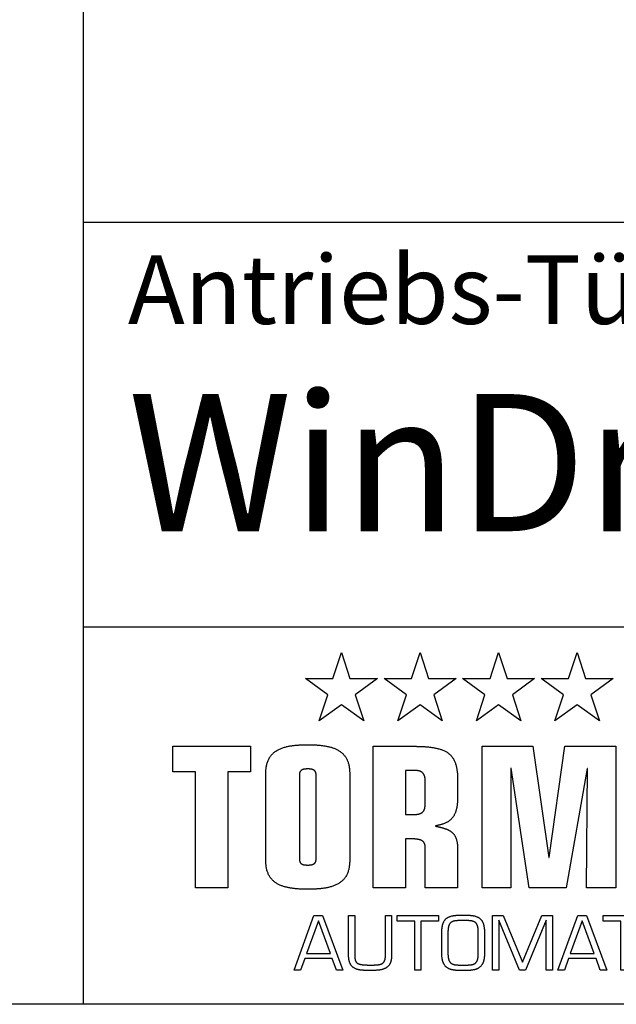
# Model space of a CAD drawing. Units: millimetres. Extents: x 242 to 8259, y 38 to 7885.
# Drawn here: x 2808 to 2838, y 7110 to 7160 of the extents above; entities that cross this region are included whole.
import ezdxf

# ---------------------------------------------------------------- set-up
doc = ezdxf.new("R2010")
doc.units = ezdxf.units.MM
for name, color, linetype in [('dimension-Bemassung', 5, 'Continuous'), ('outline-Körperkante', 7, 'Continuous'), ('PLANKOPF', 7, 'Continuous'), ('Schrift_Deutsch', 1, 'Continuous'), ('Tormax Logo', 7, 'Continuous')]:
    doc.layers.add(name, color=color, linetype=linetype)

# ---------------------------------------------------------------- blocks, each defined once
blk = doc.blocks.new('Tormax Logo')
at = {"layer": 'Tormax Logo', "color": 5, "linetype": 'Continuous'}
for points in [[(17.87317, 0), (17.87317, -5.83832), (12.66437, -5.83832), (12.66437, -32.51466), (5.20937, -32.51466), (5.20937, -5.83832), (0, -5.83832), (0, 0)], [(40.73317, -26.18192), (40.73165, -26.37564), (40.72695, -26.56934), (40.71887, -26.76292), (40.70721, -26.95628), (40.69178, -27.14932), (40.67236, -27.34194), (40.64877, -27.53404), (40.62079, -27.72552), (40.58823, -27.91628), (40.55088, -28.10622), (40.50851, -28.29512), (40.46087, -28.48275), (40.40772, -28.66886), (40.34879, -28.85319), (40.28388, -29.03548), (40.21275, -29.21548), (40.13521, -29.39291), (40.05106, -29.56751), (39.96021, -29.73893), (39.86272, -29.90674), (39.75865, -30.0705), (39.64805, -30.22979), (39.53099, -30.3842), (39.40764, -30.53349), (39.27822, -30.67751), (39.14293, -30.81613), (39.002, -30.94918), (38.8557, -31.07656), (38.70445, -31.1982), (38.54865, -31.31404), (38.38872, -31.42404), (38.22508, -31.52817), (38.05808, -31.62659), (37.88808, -31.7195), (37.71543, -31.80712), (37.54044, -31.88963), (37.36332, -31.96725), (37.18423, -32.04017), (37.00334, -32.1086), (36.82082, -32.17273), (36.63683, -32.23278), (36.45154, -32.28895), (36.26512, -32.34143), (36.07774, -32.39043), (35.88956, -32.43615), (35.70067, -32.47874), (35.51113, -32.51835), (35.32101, -32.55511), (35.13037, -32.58917), (34.93926, -32.62067), (34.74776, -32.64974), (34.55591, -32.67652), (34.36379, -32.70115), (34.17144, -32.72375), (33.97886, -32.74439), (33.7861, -32.76317), (33.59316, -32.78017), (33.40006, -32.79546), (33.20684, -32.80915), (33.0135, -32.8213), (32.82008, -32.83201), (32.62658, -32.84135), (32.43304, -32.84941), (32.23944, -32.85623), (32.04581, -32.86186), (31.85216, -32.86636), (31.65847, -32.86977), (31.46478, -32.87215), (31.07737, -32.87399), (30.89658, -32.8736), (30.71578, -32.8724), (30.53498, -32.87035), (30.35419, -32.8674), (30.17343, -32.86352), (29.9927, -32.85866), (29.81203, -32.85278), (29.63141, -32.84584), (29.45087, -32.83779), (29.27041, -32.82859), (29.09004, -32.81819), (28.90978, -32.80653), (28.72963, -32.79353), (28.54959, -32.77913), (28.36969, -32.76324), (28.18991, -32.74581), (28.01028, -32.72675), (27.83079, -32.70599), (27.65146, -32.68348), (27.4723, -32.65911), (27.29338, -32.63278), (27.11474, -32.60438), (26.93644, -32.5738), (26.75853, -32.54092), (26.58108, -32.50563), (26.40415, -32.46781), (26.22781, -32.42734), (26.05214, -32.3841), (25.8772, -32.33797), (25.7031, -32.28881), (25.52998, -32.23646), (25.35796, -32.18073), (25.1872, -32.12147), (25.01784, -32.0585), (24.85002, -31.99165), (24.68387, -31.92076), (24.51954, -31.84565), (24.35718, -31.76615), (24.19699, -31.68211), (24.03927, -31.59339), (23.8843, -31.49985), (23.73237, -31.40135), (23.58376, -31.29776), (23.43879, -31.18903), (23.29779, -31.07525), (23.16111, -30.95648), (23.02908, -30.8328), (22.90203, -30.70431), (22.78018, -30.57113), (22.66364, -30.43341), (22.55255, -30.29133), (22.447, -30.14505), (22.34712, -29.99475), (22.25292, -29.84071), (22.16442, -29.6832), (22.08164, -29.52252), (22.00459, -29.35895), (21.93318, -29.19279), (21.86727, -29.0243), (21.80671, -28.85377), (21.75137, -28.68149), (21.70111, -28.50773), (21.65575, -28.3327), (21.61507, -28.15655), (21.57885, -27.97947), (21.5469, -27.8016), (21.51901, -27.62311), (21.495, -27.44409), (21.4747, -27.2646), (21.45797, -27.08472), (21.44464, -26.90453), (21.43456, -26.72408), (21.42755, -26.54345), (21.42213, -26.18192), (21.42213, -6.33218), (21.42366, -6.13847), (21.42835, -5.94478), (21.43643, -5.75121), (21.44808, -5.55786), (21.46351, -5.36483), (21.48292, -5.17222), (21.50651, -4.98013), (21.53449, -4.78866), (21.56704, -4.59791), (21.60438, -4.40798), (21.64674, -4.21908), (21.69437, -4.03146), (21.74751, -3.84537), (21.80643, -3.66104), (21.87133, -3.47876), (21.94245, -3.29876), (22.01998, -3.12134), (22.10412, -2.94674), (22.19496, -2.77533), (22.29243, -2.60753), (22.3965, -2.44377), (22.50708, -2.28448), (22.62413, -2.13008), (22.74747, -1.9808), (22.87689, -1.83678), (23.01217, -1.69818), (23.15309, -1.56513), (23.29938, -1.43776), (23.45063, -1.31613), (23.60643, -1.20029), (23.76635, -1.09031), (23.92998, -0.98619), (24.09698, -0.88778), (24.26697, -0.79488), (24.43962, -0.70727), (24.6146, -0.62477), (24.79172, -0.54717), (24.9708, -0.47426), (25.15168, -0.40584), (25.3342, -0.34172), (25.51818, -0.28168), (25.70346, -0.22553), (25.88987, -0.17306), (26.07725, -0.12407), (26.26542, -0.07837), (26.45431, -0.03579), (26.64383, 0.00381), (26.83395, 0.04057), (27.02458, 0.07462), (27.21568, 0.1061), (27.40717, 0.13516), (27.59901, 0.16193), (27.79112, 0.18656), (27.98347, 0.20915), (28.17603, 0.22979), (28.36879, 0.24856), (28.56172, 0.26555), (28.7548, 0.28084), (28.94801, 0.29452), (29.14134, 0.30666), (29.33475, 0.31737), (29.52824, 0.32671), (29.72178, 0.33476), (29.91536, 0.34158), (30.10898, 0.34721), (30.30263, 0.3517), (30.4963, 0.35511), (30.68998, 0.35749), (31.07737, 0.35933), (31.25816, 0.35894), (31.43897, 0.35774), (31.61977, 0.35569), (31.80056, 0.35275), (31.98132, 0.34887), (32.16205, 0.34401), (32.34273, 0.33813), (32.52334, 0.33119), (32.70389, 0.32314), (32.88435, 0.31394), (33.06472, 0.30355), (33.24498, 0.29189), (33.42514, 0.2789), (33.60517, 0.2645), (33.78508, 0.24862), (33.96486, 0.23119), (34.1445, 0.21214), (34.32399, 0.19139), (34.50332, 0.16888), (34.68248, 0.14452), (34.8614, 0.1182), (35.04005, 0.08981), (35.21835, 0.05924), (35.39626, 0.02637), (35.57372, -0.00891), (35.75065, -0.04672), (35.92699, -0.08718), (36.10267, -0.13041), (36.27761, -0.17653), (36.45172, -0.22568), (36.62485, -0.27802), (36.79687, -0.33373), (36.96763, -0.39298), (37.137, -0.45593), (37.30484, -0.52276), (37.47099, -0.59364), (37.63533, -0.66873), (37.7977, -0.74822), (37.9579, -0.83224), (38.11563, -0.92094), (38.27062, -1.01447), (38.42256, -1.11295), (38.57119, -1.21652), (38.71617, -1.32522), (38.85718, -1.43899), (38.99388, -1.55775), (39.12593, -1.6814), (39.253, -1.80988), (39.37487, -1.94305), (39.49142, -2.08075), (39.60254, -2.22282), (39.7081, -2.36909), (39.808, -2.51938), (39.90222, -2.67342), (39.99073, -2.83092), (40.07353, -2.99159), (40.15059, -3.15515), (40.22202, -3.32131), (40.28795, -3.4898), (40.34851, -3.66032), (40.40386, -3.8326), (40.45413, -4.00636), (40.49951, -4.18139), (40.5402, -4.35753), (40.57642, -4.53462), (40.60837, -4.71249), (40.63627, -4.89098), (40.66029, -5.07), (40.68059, -5.24949), (40.69732, -5.42937), (40.71065, -5.60957), (40.72074, -5.79002), (40.72775, -5.97065), (40.73317, -6.33218)], [(65.56804, -32.51466), (58.11304, -32.51466), (58.11304, -23.21819), (58.11249, -23.15589), (58.11077, -23.09363), (58.10779, -23.03142), (58.10344, -22.96927), (58.09764, -22.90719), (58.09028, -22.84523), (58.08124, -22.78346), (58.07043, -22.722), (58.05773, -22.66094), (58.04303, -22.60038), (58.02622, -22.54042), (58.00719, -22.48116), (57.98583, -22.4227), (57.96204, -22.36514), (57.93574, -22.30861), (57.90695, -22.25331), (57.87564, -22.19941), (57.84181, -22.14709), (57.80551, -22.09648), (57.76683, -22.04767), (57.72585, -22.00073), (57.68266, -21.95573), (57.63737, -21.91274), (57.59012, -21.87179), (57.54111, -21.83286), (57.4905, -21.79595), (57.4385, -21.76106), (57.38526, -21.72815), (57.33094, -21.69717), (57.2757, -21.66804), (57.21968, -21.64069), (57.16302, -21.61505), (57.10578, -21.59101), (57.04799, -21.56845), (56.98968, -21.54727), (56.93089, -21.52735), (56.87167, -21.50863), (56.81204, -21.49106), (56.75205, -21.47458), (56.69174, -21.45915), (56.63115, -21.44469), (56.57031, -21.43117), (56.50927, -21.41853), (56.44807, -21.40671), (56.38674, -21.39565), (56.3253, -21.38533), (56.26375, -21.37571), (56.20211, -21.36675), (56.14038, -21.35843), (56.07857, -21.35071), (56.01669, -21.34356), (55.95474, -21.33696), (55.89274, -21.33086), (55.83068, -21.32524), (55.76857, -21.32009), (55.70642, -21.31539), (55.64423, -21.31111), (55.58201, -21.30725), (55.51976, -21.30378), (55.45749, -21.30068), (55.3952, -21.29794), (55.3329, -21.29554), (55.27058, -21.29346), (55.20826, -21.29169), (55.14593, -21.29022), (55.0836, -21.28905), (55.02126, -21.28815), (54.95893, -21.28752), (54.83427, -21.28703), (53.57692, -21.28703), (53.57692, -32.51466), (46.12191, -32.51466), (46.12191, 0), (55.3287, 0), (55.50732, -0.00027), (55.68595, -0.00112), (55.86459, -0.00257), (56.04323, -0.00467), (56.22187, -0.00743), (56.40049, -0.01089), (56.5791, -0.0151), (56.75769, -0.02007), (56.93626, -0.02584), (57.1148, -0.03244), (57.2933, -0.03991), (57.47177, -0.04829), (57.65018, -0.05761), (57.82853, -0.06796), (58.00681, -0.07938), (58.18499, -0.09194), (58.36306, -0.10571), (58.54101, -0.12074), (58.71883, -0.1371), (58.89651, -0.15485), (59.07401, -0.17406), (59.25135, -0.19478), (59.42848, -0.21712), (59.60539, -0.24117), (59.78206, -0.26706), (59.95844, -0.29488), (60.13453, -0.32475), (60.31028, -0.35678), (60.48561, -0.3911), (60.66044, -0.42785), (60.83467, -0.46717), (61.00821, -0.5092), (61.18097, -0.55408), (61.35285, -0.60198), (61.52376, -0.65309), (61.69359, -0.70762), (61.86224, -0.76576), (62.02961, -0.82771), (62.19555, -0.89368), (62.35982, -0.96388), (62.52217, -1.03853), (62.68235, -1.11786), (62.84012, -1.20208), (62.99518, -1.29133), (63.14716, -1.38569), (63.29571, -1.48522), (63.44047, -1.58998), (63.58108, -1.70006), (63.7172, -1.81549), (63.84857, -1.93621), (63.97498, -2.06206), (64.09622, -2.1929), (64.21209, -2.32858), (64.32238, -2.46896), (64.42695, -2.61381), (64.52581, -2.76273), (64.61895, -2.91532), (64.70641, -3.07117), (64.78818, -3.22987), (64.86432, -3.39106), (64.93507, -3.5545), (65.00067, -3.71999), (65.06138, -3.88733), (65.11745, -4.05632), (65.16911, -4.22678), (65.21659, -4.39856), (65.2601, -4.57155), (65.29984, -4.7456), (65.33604, -4.92059), (65.36889, -5.09639), (65.39859, -5.27287), (65.42531, -5.44993), (65.4492, -5.62745), (65.47043, -5.80532), (65.48917, -5.98344), (65.50557, -6.16171), (65.51976, -6.34009), (65.53187, -6.51857), (65.54202, -6.69712), (65.55034, -6.87572), (65.55694, -7.05435), (65.56193, -7.23299), (65.56538, -7.41164), (65.56804, -7.76892), (65.56804, -11.67664), (65.56749, -11.82119), (65.5658, -11.96573), (65.5629, -12.11025), (65.55874, -12.25475), (65.55327, -12.39919), (65.54642, -12.54356), (65.53813, -12.68786), (65.52835, -12.83205), (65.51701, -12.97613), (65.50405, -13.12007), (65.48937, -13.26384), (65.47287, -13.40741), (65.45446, -13.55074), (65.43406, -13.69381), (65.41155, -13.83656), (65.38685, -13.97899), (65.35986, -14.12104), (65.33047, -14.26264), (65.29852, -14.40368), (65.2639, -14.54406), (65.22647, -14.68368), (65.18608, -14.82243), (65.14261, -14.96021), (65.09592, -15.09692), (65.04588, -15.23245), (64.99236, -15.36669), (64.93521, -15.49943), (64.87429, -15.63048), (64.80949, -15.75965), (64.74066, -15.88674), (64.66775, -16.01152), (64.59068, -16.1338), (64.50938, -16.25334), (64.42387, -16.36995), (64.3342, -16.48338), (64.24045, -16.59343), (64.14268, -16.69988), (64.04099, -16.80253), (63.93552, -16.9013), (63.82642, -16.99611), (63.71382, -17.08689), (63.59791, -17.17359), (63.47897, -17.25621), (63.35733, -17.33477), (63.23332, -17.40932), (63.10725, -17.47991), (62.97927, -17.54666), (62.84952, -17.60976), (62.71813, -17.66935), (62.58525, -17.72561), (62.45099, -17.7787), (62.31549, -17.82879), (62.17888, -17.87604), (62.0413, -17.92061), (61.90287, -17.96268), (61.76373, -18.0024), (61.62401, -18.03995), (61.48384, -18.07548), (61.34328, -18.10914), (61.20236, -18.14104), (61.06111, -18.1713), (60.91954, -18.20006), (60.77768, -18.22742), (60.49321, -18.27846), (60.49321, -18.36815), (60.59467, -18.39014), (60.69609, -18.41227), (60.79747, -18.43457), (60.8988, -18.45708), (61.00008, -18.47984), (61.10129, -18.50286), (61.20243, -18.5262), (61.3035, -18.54988), (61.40448, -18.57393), (61.50536, -18.59838), (61.60615, -18.62328), (61.70681, -18.64866), (61.80734, -18.67458), (61.90771, -18.7011), (62.0079, -18.72828), (62.10788, -18.75618), (62.20764, -18.78486), (62.30716, -18.81438), (62.4064, -18.84479), (62.50536, -18.87616), (62.60399, -18.90855), (62.70227, -18.94204), (62.80012, -18.97671), (62.8975, -19.01266), (62.99435, -19.04996), (63.09062, -19.08872), (63.18625, -19.12901), (63.28116, -19.17094), (63.37528, -19.2146), (63.46853, -19.2601), (63.56084, -19.30752), (63.65211, -19.35697), (63.74223, -19.40853), (63.83105, -19.46228), (63.91847, -19.51833), (64.00434, -19.57675), (64.08853, -19.63759), (64.17089, -19.70087), (64.25128, -19.76661), (64.32953, -19.83482), (64.40552, -19.90552), (64.47914, -19.97867), (64.55031, -20.05425), (64.61894, -20.1322), (64.68496, -20.21251), (64.74828, -20.29512), (64.80884, -20.37992), (64.86663, -20.46675), (64.9216, -20.55544), (64.97375, -20.6458), (65.02304, -20.73768), (65.06949, -20.83092), (65.11318, -20.92536), (65.1542, -21.02087), (65.19261, -21.11729), (65.22851, -21.2145), (65.26198, -21.31239), (65.29314, -21.41094), (65.3221, -21.51013), (65.34897, -21.6099), (65.37385, -21.71024), (65.39684, -21.81108), (65.41801, -21.91238), (65.43744, -22.01409), (65.45524, -22.11615), (65.47147, -22.2185), (65.48621, -22.32112), (65.49951, -22.42397), (65.51144, -22.52703), (65.52206, -22.63027), (65.53141, -22.73367), (65.53956, -22.83719), (65.54656, -22.94081), (65.55248, -23.04451), (65.55738, -23.14826), (65.5613, -23.25204), (65.5643, -23.35582), (65.5664, -23.45961), (65.56804, -23.66721)], [(95.47831, -5.11967), (95.38862, -5.11967), (90.58342, -32.51466), (82.04989, -32.51466), (77.91793, -5.02998), (77.82824, -5.02998), (77.82824, -32.51466), (71.18214, -32.51466), (71.18214, 0), (82.90307, 0), (86.54116, -25.59837), (86.63085, -25.59837), (90.26782, 0), (101.98931, 0), (101.98931, -32.51466), (95.20812, -32.51466)], [(33.00853, -6.73635), (33.00819, -6.6838), (33.00711, -6.63128), (33.00525, -6.5788), (33.00254, -6.52638), (32.99891, -6.47405), (32.99431, -6.42182), (32.98868, -6.36971), (32.98194, -6.31775), (32.974, -6.26596), (32.96471, -6.21441), (32.95393, -6.16313), (32.94154, -6.11218), (32.92741, -6.06161), (32.91138, -6.01146), (32.89336, -5.96184), (32.87326, -5.91294), (32.85104, -5.86497), (32.82661, -5.81816), (32.79993, -5.7727), (32.77091, -5.72882), (32.73951, -5.68671), (32.70568, -5.64658), (32.66957, -5.60848), (32.63136, -5.57246), (32.59122, -5.53856), (32.54934, -5.50681), (32.50589, -5.47725), (32.46105, -5.44993), (32.41498, -5.42479), (32.36781, -5.40172), (32.31969, -5.38061), (32.27075, -5.36132), (32.22112, -5.34375), (32.17094, -5.32777), (32.12035, -5.31325), (32.06944, -5.30009), (32.01827, -5.28821), (31.96685, -5.2775), (31.91522, -5.26788), (31.8634, -5.25927), (31.81144, -5.25157), (31.75935, -5.24471), (31.70716, -5.23862), (31.65488, -5.23325), (31.60252, -5.22856), (31.5501, -5.22449), (31.49764, -5.22101), (31.44514, -5.21806), (31.39262, -5.2156), (31.3401, -5.21359), (31.28756, -5.212), (31.23502, -5.21081), (31.18248, -5.20999), (31.07737, -5.20936), (31.02481, -5.2095), (30.97224, -5.20993), (30.91967, -5.21069), (30.86711, -5.21182), (30.81456, -5.21336), (30.76203, -5.21535), (30.70953, -5.21782), (30.65706, -5.22081), (30.60464, -5.22435), (30.55226, -5.22849), (30.49994, -5.23327), (30.44768, -5.23871), (30.39549, -5.24486), (30.34337, -5.25175), (30.29136, -5.25944), (30.23948, -5.26803), (30.18779, -5.2776), (30.13634, -5.28825), (30.08516, -5.30008), (30.03433, -5.31318), (29.98386, -5.32765), (29.93384, -5.34359), (29.88434, -5.36114), (29.83546, -5.38044), (29.78732, -5.40163), (29.74007, -5.42481), (29.69387, -5.45002), (29.64892, -5.47731), (29.6054, -5.50674), (29.56349, -5.53834), (29.52338, -5.57218), (29.48523, -5.60827), (29.4492, -5.64654), (29.41538, -5.68682), (29.38392, -5.72896), (29.35486, -5.77279), (29.32818, -5.81808), (29.30381, -5.86458), (29.2817, -5.9121), (29.26175, -5.9605), (29.24385, -6.0097), (29.22787, -6.05961), (29.21371, -6.11013), (29.20126, -6.16119), (29.19039, -6.21269), (29.18099, -6.26454), (29.17295, -6.31666), (29.16616, -6.36896), (29.16049, -6.42135), (29.15587, -6.47378), (29.15223, -6.52625), (29.1495, -6.57874), (29.14763, -6.63126), (29.14621, -6.73635), (29.14621, -25.77775), (29.14655, -25.83031), (29.14763, -25.88285), (29.14949, -25.93534), (29.1522, -25.98776), (29.15582, -26.04011), (29.16041, -26.09235), (29.16604, -26.14447), (29.17276, -26.19645), (29.1807, -26.24824), (29.18998, -26.29981), (29.20074, -26.3511), (29.21311, -26.40206), (29.22723, -26.45265), (29.24324, -26.50282), (29.26124, -26.55247), (29.28132, -26.60139), (29.30352, -26.64938), (29.32793, -26.69622), (29.35459, -26.7417), (29.38359, -26.78561), (29.41498, -26.82774), (29.44879, -26.8679), (29.48489, -26.90603), (29.52309, -26.94207), (29.56322, -26.976), (29.6051, -27.00778), (29.64855, -27.03735), (29.69339, -27.0647), (29.73947, -27.08985), (29.78664, -27.11293), (29.83477, -27.13406), (29.88372, -27.15335), (29.93336, -27.17093), (29.98355, -27.18692), (30.03416, -27.20144), (30.08507, -27.2146), (30.13626, -27.22649), (30.18769, -27.23719), (30.23933, -27.24681), (30.29116, -27.25542), (30.34314, -27.26311), (30.39524, -27.26998), (30.44744, -27.27607), (30.49973, -27.28143), (30.5521, -27.28612), (30.60453, -27.29018), (30.65701, -27.29366), (30.70952, -27.29661), (30.76205, -27.29907), (30.81458, -27.30108), (30.86713, -27.30267), (30.91968, -27.30386), (30.97224, -27.30467), (31.07737, -27.3053), (31.12994, -27.30516), (31.18252, -27.30473), (31.2351, -27.30397), (31.28768, -27.30284), (31.34024, -27.3013), (31.39278, -27.29932), (31.44529, -27.29685), (31.49777, -27.29386), (31.55021, -27.29032), (31.6026, -27.28618), (31.65493, -27.28141), (31.70721, -27.27597), (31.75941, -27.26983), (31.81153, -27.26294), (31.86356, -27.25525), (31.91545, -27.24666), (31.96716, -27.23709), (32.01862, -27.22644), (32.0698, -27.21461), (32.12065, -27.20151), (32.17113, -27.18703), (32.22116, -27.17109), (32.27067, -27.15353), (32.31956, -27.13423), (32.36771, -27.11302), (32.41497, -27.08983), (32.46117, -27.0646), (32.50612, -27.03729), (32.54964, -27.00785), (32.59154, -26.97622), (32.63165, -26.94236), (32.66979, -26.90624), (32.70582, -26.86794), (32.73962, -26.82763), (32.77107, -26.78546), (32.80011, -26.7416), (32.82677, -26.69629), (32.85112, -26.64976), (32.87321, -26.60222), (32.89313, -26.5538), (32.91102, -26.50458), (32.92698, -26.45466), (32.94112, -26.40411), (32.95356, -26.35304), (32.96442, -26.30153), (32.9738, -26.24966), (32.98183, -26.19753), (32.98861, -26.14522), (32.99427, -26.09282), (32.99888, -26.04038), (33.00252, -25.9879), (33.00524, -25.93539), (33.00711, -25.88286), (33.00853, -25.77775)], [(58.11304, -7.99371), (58.11265, -7.9235), (58.11145, -7.85329), (58.10936, -7.7831), (58.10634, -7.71296), (58.10231, -7.64291), (58.09723, -7.57296), (58.09102, -7.50315), (58.08362, -7.43351), (58.07497, -7.36406), (58.06502, -7.29483), (58.0537, -7.22585), (58.04094, -7.15715), (58.0267, -7.08876), (58.0109, -7.0207), (57.99345, -6.95301), (57.97421, -6.88573), (57.95304, -6.8189), (57.92976, -6.75257), (57.9043, -6.68685), (57.8766, -6.62194), (57.8466, -6.558), (57.81426, -6.49524), (57.77953, -6.43383), (57.74236, -6.37396), (57.70271, -6.31582), (57.66059, -6.25954), (57.61606, -6.20522), (57.56918, -6.15296), (57.52001, -6.10288), (57.46861, -6.05506), (57.41505, -6.00962), (57.35938, -5.96664), (57.30177, -5.92618), (57.24242, -5.88826), (57.18152, -5.8529), (57.11927, -5.82011), (57.05583, -5.78981), (56.99139, -5.76191), (56.92611, -5.73634), (56.86008, -5.713), (56.79337, -5.6918), (56.72604, -5.67266), (56.65816, -5.65546), (56.5898, -5.64012), (56.52101, -5.62655), (56.45188, -5.61464), (56.38246, -5.60431), (56.31282, -5.59547), (56.24302, -5.58801), (56.17312, -5.58186), (56.10312, -5.57696), (56.03304, -5.57325), (55.96292, -5.57068), (55.82256, -5.56869), (53.57692, -5.56869), (53.57692, -15.71834), (55.01478, -15.71834), (55.09192, -15.71814), (55.16908, -15.7175), (55.24622, -15.7164), (55.32333, -15.71481), (55.40039, -15.7127), (55.47738, -15.71004), (55.55429, -15.70682), (55.63109, -15.70299), (55.70777, -15.69853), (55.78433, -15.69339), (55.86078, -15.6875), (55.93714, -15.68081), (56.01344, -15.67323), (56.08968, -15.66469), (56.1659, -15.65514), (56.24211, -15.64449), (56.31832, -15.63268), (56.39449, -15.61961), (56.47055, -15.60517), (56.54642, -15.58924), (56.62204, -15.57171), (56.69731, -15.55246), (56.77206, -15.53135), (56.84616, -15.50823), (56.91944, -15.48296), (56.99176, -15.45539), (57.06296, -15.42538), (57.13288, -15.3928), (57.20138, -15.35748), (57.26827, -15.31932), (57.3333, -15.27819), (57.3962, -15.23402), (57.4567, -15.18671), (57.5146, -15.13624), (57.56974, -15.0827), (57.62194, -15.02614), (57.67106, -14.96665), (57.71697, -14.90436), (57.75962, -14.8396), (57.79901, -14.77272), (57.83511, -14.70408), (57.86795, -14.63403), (57.89768, -14.56277), (57.92456, -14.49047), (57.9488, -14.4173), (57.97064, -14.34342), (57.99023, -14.26892), (58.00774, -14.19388), (58.02332, -14.11836), (58.03713, -14.04246), (58.04933, -13.96624), (58.06007, -13.88977), (58.0695, -13.81314), (58.07778, -13.73642), (58.085, -13.65962), (58.09122, -13.58275), (58.0965, -13.50582), (58.10091, -13.42884), (58.10453, -13.35182), (58.1074, -13.27476), (58.10961, -13.19767), (58.11121, -13.12056), (58.11227, -13.04343), (58.11304, -12.88915)], [(36.71893, -48.80199), (30.39236, -48.80199), (29.42425, -51.4546), (27.93875, -51.4546), (32.49505, -38.93598), (34.49852, -38.93598), (39.17254, -51.4546), (37.70329, -51.4546)], [(36.31813, -47.63264), (33.53042, -40.1042), (30.77635, -47.63264)], [(48.97016, -38.93598), (50.38896, -38.93598), (50.38896, -47.94992), (50.38834, -48.05276), (50.38641, -48.15559), (50.38308, -48.25838), (50.37828, -48.36107), (50.37192, -48.46363), (50.3639, -48.56602), (50.35415, -48.66819), (50.34258, -48.7701), (50.3291, -48.87171), (50.31362, -48.97298), (50.29603, -49.07385), (50.27618, -49.17426), (50.25394, -49.27416), (50.22918, -49.37347), (50.20173, -49.47215), (50.17142, -49.57011), (50.13806, -49.6673), (50.10147, -49.76364), (50.06154, -49.85894), (50.01818, -49.95289), (49.97133, -50.04518), (49.9209, -50.13549), (49.86683, -50.22353), (49.80914, -50.30907), (49.74787, -50.39192), (49.68306, -50.47189), (49.61476, -50.5488), (49.54306, -50.62249), (49.4681, -50.69287), (49.39004, -50.75984), (49.30905, -50.82331), (49.22532, -50.88322), (49.1391, -50.93959), (49.05071, -50.99247), (48.96043, -51.0419), (48.86854, -51.08795), (48.7752, -51.13074), (48.68053, -51.17045), (48.58466, -51.20721), (48.48772, -51.24118), (48.38984, -51.27251), (48.29114, -51.30137), (48.19176, -51.32789), (48.09182, -51.35224), (47.99145, -51.37456), (47.89071, -51.39498), (47.78963, -51.41361), (47.68826, -51.43056), (47.58662, -51.44593), (47.48477, -51.45985), (47.38272, -51.47241), (47.28052, -51.48374), (47.17821, -51.49393), (47.07581, -51.50307), (46.97332, -51.51124), (46.87076, -51.51848), (46.76813, -51.52486), (46.66546, -51.53045), (46.56273, -51.5353), (46.45998, -51.53947), (46.3572, -51.54304), (46.2544, -51.54605), (46.1516, -51.54857), (46.04879, -51.55063), (45.94597, -51.55228), (45.84315, -51.55354), (45.74033, -51.55445), (45.63751, -51.55506), (45.43185, -51.5555), (45.32874, -51.55547), (45.22561, -51.55533), (45.12249, -51.55504), (45.01937, -51.55456), (44.91626, -51.55383), (44.81316, -51.55281), (44.71008, -51.55144), (44.60701, -51.54969), (44.50397, -51.5475), (44.40095, -51.54482), (44.29796, -51.54159), (44.195, -51.53773), (44.09208, -51.53318), (43.98918, -51.52784), (43.88632, -51.52166), (43.78349, -51.51456), (43.68071, -51.50645), (43.57796, -51.49728), (43.47527, -51.48693), (43.3727, -51.47531), (43.2703, -51.46229), (43.16811, -51.44777), (43.06619, -51.43162), (42.9646, -51.41373), (42.86337, -51.39396), (42.76258, -51.37219), (42.66226, -51.34828), (42.5625, -51.3221), (42.46343, -51.29349), (42.36518, -51.26228), (42.26789, -51.2283), (42.17169, -51.19138), (42.07673, -51.15138), (41.98313, -51.1081), (41.89103, -51.0614), (41.80061, -51.01114), (41.71214, -50.95729), (41.62595, -50.89989), (41.54237, -50.83892), (41.46172, -50.77442), (41.38423, -50.70644), (41.31002, -50.6351), (41.23918, -50.56053), (41.1718, -50.48286), (41.10797, -50.40225), (41.04771, -50.31887), (40.99103, -50.23297), (40.93793, -50.14476), (40.8884, -50.05446), (40.84239, -49.9623), (40.79979, -49.86843), (40.76046, -49.77305), (40.72429, -49.67633), (40.69115, -49.57846), (40.66093, -49.47961), (40.63351, -49.37996), (40.60875, -49.2797), (40.58655, -49.17899), (40.56677, -49.0779), (40.54926, -48.97647), (40.53388, -48.87472), (40.5205, -48.77268), (40.509, -48.67037), (40.49929, -48.56783), (40.49129, -48.46511), (40.48492, -48.36223), (40.4801, -48.25924), (40.47676, -48.15617), (40.47418, -47.94992), (40.47418, -38.93598), (41.89298, -38.93598), (41.89298, -47.94992), (41.89315, -48.01801), (41.8937, -48.08611), (41.89469, -48.15421), (41.89619, -48.2223), (41.89826, -48.29037), (41.90096, -48.35842), (41.90436, -48.42644), (41.90851, -48.49443), (41.91349, -48.56237), (41.91935, -48.63025), (41.92618, -48.69807), (41.93411, -48.76577), (41.94329, -48.8333), (41.95386, -48.9006), (41.96598, -48.96763), (41.9798, -49.03431), (41.99552, -49.10053), (42.01333, -49.16622), (42.03342, -49.23126), (42.05598, -49.29552), (42.08119, -49.35874), (42.10924, -49.42066), (42.14031, -49.48103), (42.17458, -49.53958), (42.21216, -49.59607), (42.25299, -49.65028), (42.29699, -49.70198), (42.34405, -49.75097), (42.39411, -49.79702), (42.44695, -49.84002), (42.50223, -49.88), (42.55958, -49.91703), (42.61863, -49.95114), (42.67904, -49.9824), (42.7406, -50.01099), (42.8032, -50.03713), (42.8667, -50.06105), (42.93097, -50.08296), (42.99592, -50.10305), (43.06145, -50.12145), (43.12745, -50.13828), (43.19384, -50.15369), (43.26052, -50.16781), (43.32743, -50.18073), (43.39452, -50.19255), (43.46176, -50.20336), (43.52913, -50.21322), (43.59658, -50.22224), (43.6641, -50.23049), (43.73169, -50.23802), (43.79933, -50.24492), (43.86703, -50.25124), (43.93478, -50.25704), (44.00258, -50.26237), (44.07042, -50.26723), (44.13831, -50.27166), (44.20623, -50.27568), (44.27418, -50.2793), (44.34217, -50.28257), (44.41019, -50.28549), (44.47823, -50.2881), (44.54629, -50.29041), (44.61438, -50.29246), (44.68248, -50.29426), (44.7506, -50.29583), (44.81872, -50.29721), (44.88686, -50.29842), (44.95499, -50.29946), (45.02313, -50.30034), (45.09127, -50.30106), (45.15941, -50.30164), (45.22754, -50.30209), (45.29566, -50.30239), (45.43185, -50.30263), (45.4997, -50.30263), (45.56756, -50.30261), (45.63543, -50.30255), (45.7033, -50.30246), (45.77117, -50.30231), (45.83904, -50.30208), (45.9069, -50.30177), (45.97476, -50.30136), (46.0426, -50.30084), (46.11044, -50.30019), (46.17826, -50.2994), (46.24607, -50.29843), (46.31386, -50.29727), (46.38165, -50.29588), (46.44943, -50.29424), (46.51721, -50.29231), (46.58498, -50.29006), (46.65276, -50.28748), (46.72053, -50.28452), (46.78831, -50.28116), (46.85607, -50.27734), (46.92379, -50.27301), (46.99148, -50.26813), (47.0591, -50.26264), (47.12664, -50.25649), (47.19411, -50.24959), (47.26148, -50.24187), (47.32877, -50.23324), (47.39596, -50.22364), (47.46302, -50.21296), (47.52989, -50.2011), (47.59648, -50.18795), (47.66274, -50.1734), (47.72857, -50.15735), (47.79394, -50.13962), (47.85878, -50.12005), (47.92305, -50.09846), (47.9867, -50.07467), (48.04958, -50.04853), (48.11144, -50.01989), (48.17206, -49.98864), (48.23117, -49.95462), (48.28855, -49.91772), (48.34395, -49.8779), (48.39712, -49.83529), (48.44785, -49.78999), (48.49588, -49.74213), (48.541, -49.69182), (48.58315, -49.63922), (48.62242, -49.58451), (48.6589, -49.52786), (48.69269, -49.46948), (48.72387, -49.40953), (48.75254, -49.34819), (48.77879, -49.28566), (48.80272, -49.22211), (48.82442, -49.15772), (48.84401, -49.09263), (48.86165, -49.02696), (48.87748, -48.96082), (48.89165, -48.89434), (48.90429, -48.82763), (48.91553, -48.76075), (48.92545, -48.6937), (48.93416, -48.62651), (48.94173, -48.55919), (48.94827, -48.49177), (48.95384, -48.42424), (48.9585, -48.35663), (48.96229, -48.28895), (48.96527, -48.22121), (48.96749, -48.15343), (48.96901, -48.08561), (48.97016, -47.94992)], [(61.17206, -40.18885), (57.11523, -40.18885), (57.11523, -51.4546), (55.69643, -51.4546), (55.69643, -40.18885), (51.64127, -40.18885), (51.64127, -38.93598), (61.17206, -38.93598)], [(71.75504, -47.49923), (71.7546, -47.60277), (71.75323, -47.70631), (71.75089, -47.80981), (71.7475, -47.91326), (71.74302, -48.01664), (71.73739, -48.11991), (71.73055, -48.22307), (71.72243, -48.32609), (71.71299, -48.42893), (71.70214, -48.5316), (71.68977, -48.63406), (71.67576, -48.7363), (71.65999, -48.83832), (71.64236, -48.94008), (71.62275, -49.04159), (71.60103, -49.14281), (71.57711, -49.24373), (71.55084, -49.34422), (71.5221, -49.44412), (71.49076, -49.54325), (71.4567, -49.64143), (71.41978, -49.73851), (71.37987, -49.83431), (71.33684, -49.92865), (71.29057, -50.02137), (71.24095, -50.11229), (71.18794, -50.20119), (71.13151, -50.28787), (71.07165, -50.37212), (71.00835, -50.45375), (70.94162, -50.53258), (70.87151, -50.60847), (70.79804, -50.68127), (70.72136, -50.75084), (70.64167, -50.81711), (70.55918, -50.87999), (70.47411, -50.93938), (70.38669, -50.99524), (70.29715, -51.04763), (70.20573, -51.09661), (70.11267, -51.14226), (70.0182, -51.18468), (69.92247, -51.22398), (69.82559, -51.26031), (69.72768, -51.29381), (69.62887, -51.32463), (69.52926, -51.3529), (69.42899, -51.37877), (69.32817, -51.40239), (69.2269, -51.42387), (69.12523, -51.44333), (69.02319, -51.46087), (68.92085, -51.47657), (68.81824, -51.49055), (68.7154, -51.5029), (68.61239, -51.51372), (68.50924, -51.52311), (68.40601, -51.53116), (68.30271, -51.53796), (68.19935, -51.54356), (68.09594, -51.54801), (67.99248, -51.55137), (67.889, -51.5537), (67.68195, -51.5555), (65.99576, -51.5555), (65.89222, -51.55506), (65.78869, -51.5537), (65.68518, -51.55137), (65.58173, -51.548), (65.47836, -51.54355), (65.37508, -51.53795), (65.27193, -51.53115), (65.16892, -51.5231), (65.06608, -51.51374), (64.96343, -51.50299), (64.86097, -51.49073), (64.75873, -51.47686), (64.65672, -51.46126), (64.55494, -51.44382), (64.45342, -51.42443), (64.35216, -51.40298), (64.25118, -51.37935), (64.15061, -51.35342), (64.05061, -51.32506), (63.95136, -51.29414), (63.85301, -51.26053), (63.75573, -51.22411), (63.65969, -51.18474), (63.56507, -51.14229), (63.47202, -51.09664), (63.38073, -51.04768), (63.2914, -50.99537), (63.20424, -50.93966), (63.11947, -50.88053), (63.03727, -50.81796), (62.95783, -50.75196), (62.88129, -50.68257), (62.80782, -50.60982), (62.73755, -50.53382), (62.67056, -50.45477), (62.60696, -50.37288), (62.54684, -50.28834), (62.49027, -50.20138), (62.43718, -50.11224), (62.38753, -50.02117), (62.34125, -49.92841), (62.29825, -49.8342), (62.25841, -49.73868), (62.2216, -49.642), (62.18765, -49.54425), (62.15644, -49.44557), (62.12781, -49.34608), (62.10162, -49.24591), (62.07772, -49.14516), (62.05599, -49.04395), (62.03632, -48.94232), (62.0186, -48.84033), (62.00274, -48.73801), (61.98863, -48.63542), (61.97618, -48.5326), (61.96527, -48.4296), (61.95581, -48.32646), (61.9477, -48.22323), (61.94085, -48.11994), (61.93522, -48.01659), (61.93075, -47.91319), (61.92737, -47.80974), (61.92503, -47.70626), (61.92323, -47.49923), (61.92323, -43.04271), (61.92359, -42.93668), (61.92473, -42.83065), (61.92668, -42.72465), (61.92952, -42.6187), (61.93328, -42.51282), (61.93804, -42.40703), (61.94383, -42.30135), (61.95071, -42.19581), (61.95874, -42.09043), (61.968, -41.98522), (61.97861, -41.88018), (61.99067, -41.7753), (62.00431, -41.67058), (62.01965, -41.56601), (62.03679, -41.4616), (62.05586, -41.35734), (62.07698, -41.25323), (62.10029, -41.1494), (62.12595, -41.04602), (62.15412, -40.94327), (62.18496, -40.84131), (62.21864, -40.74032), (62.2553, -40.64047), (62.29511, -40.54195), (62.33822, -40.44492), (62.38479, -40.34957), (62.4349, -40.25616), (62.48866, -40.16494), (62.54614, -40.07615), (62.60742, -39.99003), (62.67249, -39.90678), (62.74136, -39.82659), (62.81402, -39.74965), (62.89035, -39.67612), (62.97011, -39.60614), (63.05309, -39.53983), (63.13905, -39.47734), (63.22773, -39.41873), (63.31884, -39.36395), (63.41207, -39.3129), (63.50712, -39.26548), (63.60369, -39.22159), (63.70162, -39.18107), (63.80077, -39.14374), (63.90101, -39.10944), (64.00221, -39.07797), (64.10424, -39.04916), (64.20696, -39.02285), (64.31023, -38.99885), (64.41396, -38.977), (64.5181, -38.9572), (64.62259, -38.93933), (64.7274, -38.92328), (64.83247, -38.90894), (64.93776, -38.8962), (65.04323, -38.88494), (65.14883, -38.87506), (65.25451, -38.86646), (65.36026, -38.85904), (65.46607, -38.85275), (65.57193, -38.84753), (65.67783, -38.84333), (65.78377, -38.84008), (65.99576, -38.8362), (67.68195, -38.8362), (67.78797, -38.83772), (67.89398, -38.84008), (67.99994, -38.84334), (68.10584, -38.84755), (68.21165, -38.85277), (68.31735, -38.85906), (68.42291, -38.86647), (68.5283, -38.87506), (68.63351, -38.8849), (68.73852, -38.89606), (68.84333, -38.90867), (68.94792, -38.92286), (69.05231, -38.93876), (69.15649, -38.9565), (69.26045, -38.97621), (69.3642, -38.99801), (69.46772, -39.02203), (69.57087, -39.04842), (69.67345, -39.07734), (69.77527, -39.10895), (69.87612, -39.14339), (69.97581, -39.18084), (70.07414, -39.22144), (70.17091, -39.26536), (70.26592, -39.31275), (70.35896, -39.36373), (70.44978, -39.41837), (70.53812, -39.47672), (70.62374, -39.53882), (70.70639, -39.60469), (70.78591, -39.67428), (70.86211, -39.74754), (70.93484, -39.82442), (71.00396, -39.90474), (71.06939, -39.98827), (71.13108, -40.07473), (71.18893, -40.16388), (71.24293, -40.25544), (71.29318, -40.34912), (71.33981, -40.44465), (71.38295, -40.54173), (71.42273, -40.64009), (71.45933, -40.73959), (71.49292, -40.8401), (71.52366, -40.94153), (71.55174, -41.04374), (71.57732, -41.14664), (71.60059, -41.2501), (71.62171, -41.35401), (71.64083, -41.45829), (71.65806, -41.5629), (71.67351, -41.66778), (71.68727, -41.77292), (71.69946, -41.87826), (71.71016, -41.98378), (71.7195, -42.08944), (71.72756, -42.19519), (71.73445, -42.30101), (71.74024, -42.40687), (71.74499, -42.51277), (71.74876, -42.61871), (71.75159, -42.72468), (71.75354, -42.83067), (71.75504, -43.04271)], [(65.99576, -40.08795), (65.92783, -40.08813), (65.8599, -40.08869), (65.792, -40.08967), (65.72413, -40.09111), (65.65631, -40.09305), (65.58857, -40.09553), (65.52092, -40.09858), (65.45337, -40.10224), (65.38595, -40.10656), (65.31867, -40.11157), (65.2515, -40.11734), (65.18442, -40.12395), (65.11738, -40.1315), (65.05034, -40.14005), (64.98331, -40.14971), (64.9163, -40.16059), (64.84934, -40.17279), (64.78246, -40.18642), (64.71576, -40.20161), (64.64937, -40.21846), (64.58347, -40.23713), (64.51819, -40.25773), (64.4537, -40.2804), (64.39015, -40.30526), (64.32769, -40.33244), (64.26648, -40.36208), (64.20667, -40.39429), (64.14843, -40.42918), (64.09197, -40.46672), (64.03749, -40.50693), (63.9852, -40.54979), (63.93529, -40.59527), (63.88783, -40.64328), (63.84287, -40.69372), (63.80045, -40.74648), (63.76061, -40.80142), (63.72332, -40.85833), (63.68855, -40.91697), (63.65626, -40.97709), (63.62641, -41.03847), (63.59892, -41.10087), (63.57365, -41.16417), (63.55045, -41.22822), (63.52914, -41.29288), (63.50958, -41.35802), (63.49165, -41.42356), (63.47525, -41.48947), (63.46028, -41.5557), (63.44664, -41.62222), (63.43423, -41.68899), (63.42295, -41.75596), (63.4127, -41.8231), (63.40339, -41.89038), (63.39494, -41.95775), (63.3873, -42.02522), (63.38043, -42.09278), (63.37429, -42.16041), (63.36883, -42.22811), (63.36401, -42.29587), (63.35977, -42.36367), (63.35608, -42.43151), (63.35289, -42.49937), (63.35016, -42.56725), (63.34786, -42.63515), (63.34598, -42.70307), (63.3445, -42.77099), (63.34338, -42.83892), (63.34261, -42.90685), (63.34203, -43.04271), (63.34203, -47.49923), (63.34225, -47.56997), (63.34294, -47.64072), (63.34413, -47.71145), (63.34584, -47.78215), (63.3481, -47.8528), (63.35093, -47.92336), (63.35438, -47.99383), (63.35845, -48.06418), (63.36318, -48.1344), (63.36861, -48.20447), (63.37482, -48.27441), (63.38186, -48.34426), (63.3898, -48.41402), (63.39871, -48.48373), (63.40866, -48.55339), (63.41971, -48.62304), (63.43193, -48.69268), (63.44542, -48.76226), (63.46028, -48.83172), (63.47662, -48.90096), (63.49455, -48.96991), (63.51418, -49.03846), (63.53563, -49.10646), (63.55901, -49.17377), (63.58445, -49.24022), (63.61205, -49.30568), (63.64195, -49.36998), (63.67426, -49.43298), (63.70909, -49.49453), (63.74654, -49.55445), (63.78667, -49.61253), (63.8295, -49.66852), (63.87508, -49.7222), (63.92338, -49.77341), (63.97433, -49.82203), (64.02784, -49.86796), (64.08385, -49.91109), (64.1422, -49.95133), (64.20264, -49.98868), (64.26485, -50.02315), (64.32853, -50.05473), (64.39339, -50.08345), (64.45926, -50.10948), (64.52599, -50.13301), (64.59344, -50.15425), (64.66148, -50.17338), (64.73002, -50.19057), (64.799, -50.20593), (64.86837, -50.21963), (64.93807, -50.23179), (65.00802, -50.24255), (65.07818, -50.25205), (65.14847, -50.26043), (65.21884, -50.26783), (65.28928, -50.27431), (65.35977, -50.27995), (65.43032, -50.2848), (65.50091, -50.28893), (65.57153, -50.29239), (65.64219, -50.29525), (65.71288, -50.29757), (65.78358, -50.29941), (65.8543, -50.30082), (65.99576, -50.30263), (67.68195, -50.30263), (67.74762, -50.30192), (67.81328, -50.30094), (67.87891, -50.29964), (67.94452, -50.29799), (68.01009, -50.29594), (68.07562, -50.29346), (68.14111, -50.29051), (68.20654, -50.28704), (68.27191, -50.28303), (68.33722, -50.27843), (68.40246, -50.27317), (68.46763, -50.26715), (68.53273, -50.26029), (68.59775, -50.2525), (68.6627, -50.2437), (68.72758, -50.23379), (68.79238, -50.22268), (68.85709, -50.21029), (68.92165, -50.19652), (68.98593, -50.18122), (69.04979, -50.16428), (69.11308, -50.14556), (69.17567, -50.12495), (69.23745, -50.10232), (69.29828, -50.07756), (69.35807, -50.05054), (69.41668, -50.02116), (69.47398, -49.98932), (69.52979, -49.95501), (69.58392, -49.91822), (69.6362, -49.87892), (69.68644, -49.83713), (69.73457, -49.79289), (69.78052, -49.74629), (69.82424, -49.69739), (69.86566, -49.6463), (69.90477, -49.59323), (69.94156, -49.53839), (69.97601, -49.48204), (70.00812, -49.42439), (70.03792, -49.36564), (70.06555, -49.30593), (70.09114, -49.24536), (70.11483, -49.18407), (70.13675, -49.12217), (70.15701, -49.05972), (70.1757, -48.9968), (70.19291, -48.93344), (70.20872, -48.8697), (70.22323, -48.80563), (70.23652, -48.74129), (70.24868, -48.67672), (70.2598, -48.61198), (70.26994, -48.5471), (70.27916, -48.48209), (70.2875, -48.41697), (70.295, -48.35174), (70.30172, -48.28642), (70.3077, -48.22103), (70.31298, -48.15556), (70.31762, -48.09004), (70.32166, -48.02448), (70.32513, -47.95888), (70.32807, -47.89326), (70.33049, -47.82762), (70.33242, -47.76195), (70.33388, -47.69628), (70.3349, -47.63059), (70.33568, -47.49923), (70.33568, -43.04271), (70.33554, -42.97477), (70.33509, -42.90684), (70.33432, -42.8389), (70.3332, -42.77099), (70.33171, -42.70311), (70.32983, -42.63527), (70.32753, -42.56749), (70.32481, -42.49978), (70.32162, -42.43215), (70.31796, -42.36461), (70.31377, -42.29716), (70.30901, -42.22978), (70.30362, -42.16246), (70.29756, -42.09517), (70.29076, -42.02791), (70.28318, -41.96066), (70.27477, -41.8934), (70.26547, -41.82612), (70.25522, -41.75884), (70.24392, -41.69163), (70.23148, -41.62454), (70.21781, -41.55763), (70.20282, -41.49098), (70.1864, -41.42465), (70.16844, -41.35876), (70.14884, -41.29338), (70.12747, -41.22863), (70.10423, -41.1646), (70.07899, -41.10143), (70.05162, -41.03926), (70.02201, -40.97822), (69.99003, -40.91848), (69.95559, -40.86019), (69.91861, -40.80356), (69.87899, -40.74876), (69.83669, -40.69598), (69.79173, -40.64536), (69.74419, -40.59705), (69.69413, -40.5512), (69.64162, -40.50796), (69.58679, -40.46741), (69.52991, -40.42957), (69.47128, -40.39445), (69.41117, -40.36204), (69.34985, -40.33235), (69.28751, -40.30523), (69.22426, -40.28051), (69.16024, -40.25802), (69.09557, -40.23756), (69.03035, -40.21899), (68.96463, -40.20219), (68.89847, -40.18704), (68.83193, -40.17342), (68.76508, -40.16123), (68.69797, -40.15034), (68.63066, -40.14064), (68.56321, -40.13201), (68.49568, -40.12434), (68.42808, -40.11756), (68.36043, -40.11162), (68.29272, -40.10647), (68.22497, -40.10207), (68.15718, -40.09837), (68.08935, -40.09531), (68.02149, -40.09286), (67.95361, -40.09097), (67.88571, -40.08957), (67.8178, -40.08864), (67.68195, -40.08795)], [(85.92566, -40.00442), (81.20231, -51.4546), (79.79976, -51.4546), (75.05959, -40.00442), (75.02652, -40.00442), (75.02652, -51.4546), (73.60772, -51.4546), (73.60772, -38.93598), (76.06077, -38.93598), (80.48422, -49.65293), (84.92392, -38.93598), (87.37865, -38.93598), (87.37865, -51.4546), (85.95873, -51.4546), (85.95873, -40.00442)], [(91.09971, -48.80199), (90.13217, -51.4546), (88.64666, -51.4546), (93.20352, -38.93598), (95.20699, -38.93598), (99.88102, -51.4546), (98.41064, -51.4546), (97.42629, -48.80199)], [(94.23777, -40.1042), (91.48426, -47.63264), (97.02548, -47.63264)], [(108.57712, -40.18885), (104.52084, -40.18885), (104.52084, -51.4546), (103.10204, -51.4546), (103.10204, -40.18885), (99.04521, -40.18885), (99.04521, -38.93598), (108.57712, -38.93598)]]:
    blk.add_lwpolyline(points, close=True, dxfattribs=at)
blk = doc.blocks.new('Plankopf_Rahmen_mit_Kopf_forlage')
at = {"layer": 'PLANKOPF'}
for p, q in [((1089.339, 321.221), (1089.339, 380.933)), ((1332.397, 361.114), (1089.339, 361.114)), ((1089.339, 340.483), (1332.397, 340.483)), ((1092.862, 340.483), (1332.397, 340.483)), ((1332.463, 321.221), (200.334, 321.221))]:
    blk.add_line(p, q, dxfattribs=at)
at = {"layer": 'Tormax Logo', "color": 1}
for points in [[(1103.211, 337.016), (1103.645, 335.681), (1102.509, 336.506), (1101.373, 335.681), (1101.807, 337.016), (1100.671, 337.841), (1102.075, 337.841), (1102.509, 339.177), (1102.943, 337.841), (1104.347, 337.841)], [(1107.225, 337.016), (1107.659, 335.681), (1106.523, 336.506), (1105.388, 335.681), (1105.821, 337.016), (1104.686, 337.841), (1106.09, 337.841), (1106.523, 339.177), (1106.957, 337.841), (1108.361, 337.841)], [(1111.235, 337.016), (1111.669, 335.681), (1110.533, 336.506), (1109.398, 335.681), (1109.832, 337.016), (1108.696, 337.841), (1110.1, 337.841), (1110.533, 339.177), (1110.967, 337.841), (1112.371, 337.841)], [(1115.245, 337.016), (1115.679, 335.681), (1114.543, 336.506), (1113.407, 335.681), (1113.841, 337.016), (1112.706, 337.841), (1114.109, 337.841), (1114.543, 339.177), (1114.977, 337.841), (1116.381, 337.841)]]:
    blk.add_lwpolyline(points, close=True, dxfattribs=at)
at = {"layer": 'Tormax Logo', "color": 5, "xscale": 0.2218947778799247, "yscale": 0.2218947778798679, "zscale": 0.2218947778798537}
blk.add_blockref('Tormax Logo', (1093.89, 334.387), dxfattribs=at)
at = {"layer": 'Schrift_Deutsch', "insert": (1091.604, 359.442), "char_height": 3.5, "width": 236.5462, "attachment_point": 1}
blk.add_mtext('{\\fArial|b0|i0|c0|p34;Antriebs-Türtyp:      Profilsystem        Ausführung}', dxfattribs=at)
blk = doc.blocks.new('Plankopfbeschriftung_WD_LR22B_ER_OF_0526')
at = {"layer": 'Schrift_Deutsch', "insert": (-240.859, 31.143), "char_height": 7, "width": 219.8422, "attachment_point": 1}
blk.add_mtext('{\\fArial|b0|i0|c0|p34;WinDrive2201-ER LR22B ohne Festflügel, Sturz}', dxfattribs=at)

msp = doc.modelspace()

# ---------------------------------------------------------------- block references
at = {"layer": 'dimension-Bemassung'}
msp.add_blockref('Plankopfbeschriftung_WD_LR22B_ER_OF_0526', (3054.0245, 7109.6687), dxfattribs=at)
at = {"layer": 'outline-Körperkante'}
msp.add_blockref('Plankopf_Rahmen_mit_Kopf_forlage', (1721.5616, 6788.448), dxfattribs=at)

doc.saveas('drawing.dxf')
